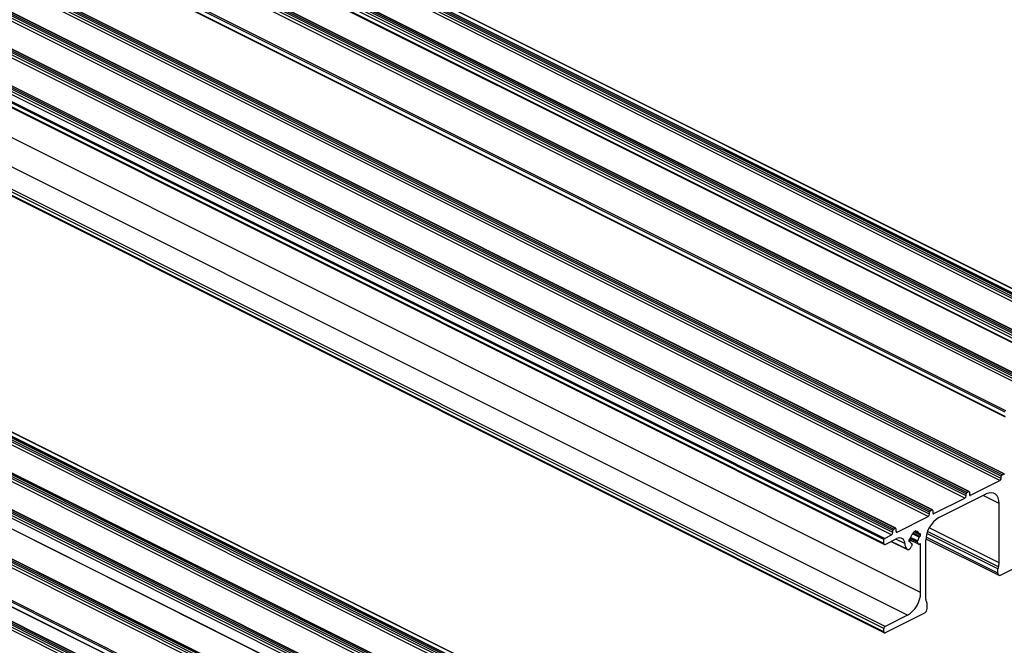
# Model space of a CAD drawing. Units: millimetres. Extents: x 891 to 1719, y -23 to 559.
# Drawn here: x 1499 to 1566, y 182 to 225 of the extents above; entities that cross this region are included whole.
import ezdxf

# ---------------------------------------------------------------- set-up
doc = ezdxf.new("R2010")
doc.units = ezdxf.units.MM

msp = doc.modelspace()

# ---------------------------------------------------------------- linework, layer by layer
at = {"color": 7, "linetype": 'Continuous', "lineweight": 25}
for p, q in [((1438.196, 266.909), (1570.778, 200.618)), ((1570.807, 200.618), (1438.225, 266.909)), ((1578.331, 200.173), (1445.749, 266.464)), ((1578.365, 200.175), (1445.782, 266.466)), ((1578.95, 200.157), (1446.367, 266.449)), ((1578.972, 200.159), (1446.39, 266.45)), ((1435.69, 265.916), (1568.273, 199.625)), ((1435.69, 265.765), (1568.273, 199.473)), ((1435.743, 266.008), (1568.326, 199.716)), ((1435.849, 266.061), (1568.432, 199.769)), ((1568.465, 199.772), (1435.883, 266.063)), ((1578.084, 199.724), (1445.501, 266.016)), ((1578.172, 200.028), (1445.589, 266.32)), ((1578.172, 199.877), (1445.589, 266.168)), ((1578.225, 200.12), (1445.643, 266.411)), ((1435.602, 265.612), (1568.184, 199.321)), ((1575.75, 198.882), (1443.168, 265.174)), ((1575.856, 198.935), (1443.274, 265.227)), ((1575.89, 198.938), (1443.307, 265.229)), ((1433.397, 264.51), (1565.979, 198.218)), ((1575.609, 198.487), (1443.026, 264.778)), ((1575.697, 198.791), (1443.115, 265.082)), ((1575.697, 198.639), (1443.115, 264.931)), ((1433.348, 264.42), (1565.93, 198.129)), ((1433.348, 264.117), (1565.93, 197.826)), ((1433.367, 264.077), (1565.95, 197.785)), ((1565.692, 193.788), (1433.109, 260.079)), ((1565.692, 193.637), (1433.109, 259.928)), ((1565.745, 193.88), (1433.162, 260.171)), ((1565.851, 193.933), (1433.268, 260.224)), ((1565.884, 193.935), (1433.302, 260.226)), ((1565.603, 193.484), (1433.021, 259.775)), ((1563.234, 192.3), (1430.652, 258.591)), ((1563.323, 192.604), (1430.74, 258.895)), ((1563.323, 192.452), (1430.74, 258.743)), ((1563.376, 192.695), (1430.793, 258.986)), ((1563.482, 192.748), (1430.899, 259.039)), ((1563.515, 192.75), (1430.933, 259.042)), ((1561.007, 191.511), (1428.424, 257.802)), ((1561.041, 191.513), (1428.458, 257.804)), ((1560.76, 191.062), (1428.177, 257.354)), ((1560.848, 191.366), (1428.265, 257.658)), ((1560.848, 191.215), (1428.265, 257.506)), ((1560.901, 191.458), (1428.318, 257.749)), ((1558.426, 190.22), (1425.844, 256.512)), ((1558.532, 190.273), (1425.95, 256.565)), ((1558.566, 190.275), (1425.983, 256.567)), ((1557.772, 189.525), (1425.189, 255.816)), ((1557.807, 189.586), (1425.225, 255.877)), ((1558.285, 189.825), (1425.702, 256.116)), ((1558.373, 190.129), (1425.791, 256.42)), ((1558.373, 189.977), (1425.791, 256.269)), ((1557.772, 189.244), (1425.189, 255.535)), ((1425.222, 255.467), (1557.804, 189.176)), ((1560.247, 185.935), (1427.664, 252.226)), ((1559.363, 184.41), (1426.78, 250.701)), ((1557.86, 183.659), (1425.278, 249.95)), ((1557.772, 183.506), (1425.189, 249.798)), ((1557.772, 183.29), (1425.189, 249.581)), ((1425.222, 249.513), (1557.804, 183.222)), ((1556.075, 167.65), (1423.492, 233.942)), ((1556.128, 167.742), (1423.545, 234.033)), ((1556.234, 167.795), (1423.652, 234.086)), ((1556.268, 167.797), (1423.685, 234.088)), ((1556.853, 167.779), (1424.27, 234.071)), ((1556.875, 167.781), (1424.293, 234.072)), ((1555.987, 167.346), (1423.404, 233.638)), ((1556.075, 167.499), (1423.492, 233.79)), ((1553.6, 166.413), (1421.018, 232.704)), ((1553.6, 166.261), (1421.018, 232.553)), ((1553.653, 166.504), (1421.071, 232.796)), ((1553.759, 166.557), (1421.177, 232.849)), ((1553.793, 166.559), (1421.21, 232.851)), ((1553.512, 166.109), (1420.929, 232.4)), ((1416.098, 231.619), (1548.681, 165.328)), ((1548.71, 165.328), (1416.128, 231.619)), ((1551.125, 165.175), (1418.543, 231.467)), ((1551.125, 165.024), (1418.543, 231.315)), ((1551.178, 165.267), (1418.596, 231.558)), ((1551.284, 165.32), (1418.702, 231.611)), ((1551.318, 165.322), (1418.735, 231.613)), ((1413.593, 230.626), (1546.175, 164.335)), ((1413.646, 230.718), (1546.228, 164.427)), ((1413.752, 230.771), (1546.335, 164.48)), ((1546.368, 164.482), (1413.786, 230.773)), ((1551.037, 164.871), (1418.454, 231.163)), ((1413.505, 230.322), (1546.087, 164.031)), ((1413.593, 230.475), (1546.175, 164.184)), ((1411.251, 229.131), (1543.833, 162.839)), ((1411.251, 228.827), (1543.833, 162.536)), ((1411.27, 228.787), (1543.853, 162.496)), ((1411.3, 229.22), (1543.882, 162.928)), ((1543.506, 161.106), (1410.924, 227.397)), ((1543.594, 161.41), (1411.012, 227.701)), ((1543.594, 161.258), (1411.012, 227.55)), ((1543.648, 161.501), (1411.065, 227.793)), ((1543.754, 161.555), (1411.171, 227.846)), ((1543.787, 161.557), (1411.205, 227.848)), ((1563.623, 192.494), (1565.603, 193.484)), ((1565.692, 193.637), (1565.692, 193.788)), ((1565.745, 193.88), (1565.851, 193.933)), ((1563.376, 192.695), (1563.482, 192.748)), ((1563.535, 192.71), (1563.535, 192.558)), ((1561.148, 191.257), (1563.234, 192.3)), ((1561.484, 190.992), (1564.666, 192.583)), ((1563.323, 192.452), (1563.323, 192.604)), ((1560.848, 191.215), (1560.848, 191.366)), ((1560.901, 191.458), (1561.007, 191.511)), ((1561.06, 191.472), (1561.06, 191.321)), ((1565.55, 187.937), (1565.55, 191.942)), ((1558.674, 190.019), (1560.76, 191.062)), ((1558.373, 189.977), (1558.373, 190.129)), ((1558.426, 190.22), (1558.532, 190.273)), ((1558.585, 190.235), (1558.585, 190.083)), ((1559.92, 190.101), (1559.779, 190.031)), ((1559.779, 190.031), (1559.779, 190.011)), ((1559.827, 190.055), (1560.164, 189.887)), ((1559.879, 190.081), (1559.933, 190.054)), ((1559.92, 190.081), (1559.92, 190.101)), ((1557.772, 189.244), (1557.772, 189.525)), ((1557.807, 189.586), (1558.285, 189.825)), ((1557.86, 189.18), (1558.65, 189.575)), ((1558.262, 189.38), (1559.353, 188.835)), ((1559.451, 189.455), (1559.451, 189.412)), ((1559.534, 189.379), (1559.451, 189.421)), ((1559.474, 189.519), (1560.125, 189.193)), ((1559.512, 189.551), (1559.504, 189.547)), ((1559.504, 189.374), (1559.512, 189.378)), ((1560.194, 189.892), (1560.186, 189.888)), ((1560.186, 189.715), (1560.194, 189.719)), ((1560.247, 189.81), (1560.247, 189.853)), ((1560.6, 185.462), (1560.6, 189.467)), ((1560.604, 189.569), (1565.527, 187.108)), ((1565.639, 187.115), (1571.119, 189.855)), ((1559.669, 189.161), (1559.618, 189.027)), ((1559.659, 189.225), (1559.638, 189.236)), ((1560.113, 189.205), (1560.029, 189.341)), ((1560.247, 185.935), (1560.247, 189.182)), ((1565.462, 187.243), (1565.462, 187.533)), ((1560.689, 184.856), (1560.689, 185.147)), ((1560.512, 184.552), (1557.86, 183.226)), ((1559.363, 184.41), (1557.86, 183.659)), ((1557.772, 183.29), (1557.772, 183.506))]:
    msp.add_line(p, q, dxfattribs=at)
at = {"color": 8, "linetype": 'Continuous', "lineweight": 25}
for p, q in [((1563.623, 192.494), (1563.537, 192.537)), ((1565.55, 191.942), (1564.468, 192.483)), ((1561.148, 191.257), (1561.062, 191.3)), ((1558.674, 190.019), (1558.587, 190.063)), ((1560.247, 189.81), (1559.792, 190.037)), ((1560.153, 189.901), (1559.836, 190.059)), ((1559.92, 190.081), (1559.9, 190.091)), ((1565.491, 187.668), (1560.715, 190.056)), ((1565.55, 187.937), (1560.824, 190.3)), ((1559.328, 188.853), (1558.268, 189.383)), ((1559.179, 189.237), (1558.577, 189.538)), ((1559.512, 189.378), (1559.452, 189.408)), ((1559.504, 189.374), (1559.452, 189.4)), ((1560.113, 189.205), (1559.477, 189.523)), ((1560.029, 189.341), (1559.541, 189.585)), ((1560.041, 189.417), (1559.562, 189.657)), ((1560.153, 189.668), (1559.695, 189.897)), ((1560.186, 189.715), (1559.736, 189.94)), ((1560.194, 189.719), (1559.741, 189.945)), ((1560.247, 189.853), (1560.181, 189.886)), ((1565.462, 187.243), (1560.614, 189.667)), ((1565.462, 187.533), (1560.672, 189.929)), ((1559.658, 189.226), (1559.638, 189.235)), ((1560.247, 189.182), (1560.183, 189.214))]:
    msp.add_line(p, q, dxfattribs=at)
at = {"color": 7, "linetype": 'Continuous', "lineweight": 25, "flags": 128}
for points in [[(1565.904, 193.894), (1565.903, 193.906), (1565.9, 193.917), (1565.895, 193.926), (1565.888, 193.932), (1565.88, 193.936), (1565.871, 193.938), (1565.861, 193.937), (1565.851, 193.933)], [(1563.535, 192.71), (1563.534, 192.722), (1563.531, 192.733), (1563.526, 192.741), (1563.519, 192.748), (1563.511, 192.752), (1563.502, 192.753), (1563.492, 192.752), (1563.482, 192.748)], [(1563.535, 192.558), (1563.537, 192.538), (1563.542, 192.52), (1563.55, 192.506), (1563.561, 192.495), (1563.574, 192.488), (1563.589, 192.485), (1563.606, 192.488), (1563.623, 192.494)], [(1565.55, 191.942), (1565.533, 192.145), (1565.483, 192.323), (1565.401, 192.469), (1565.291, 192.578), (1565.157, 192.646), (1565.005, 192.669), (1564.839, 192.648), (1564.666, 192.583)], [(1561.06, 191.472), (1561.059, 191.485), (1561.056, 191.495), (1561.051, 191.504), (1561.045, 191.511), (1561.036, 191.515), (1561.027, 191.516), (1561.017, 191.515), (1561.007, 191.511)], [(1561.06, 191.321), (1561.062, 191.301), (1561.067, 191.283), (1561.075, 191.268), (1561.086, 191.257), (1561.099, 191.25), (1561.115, 191.248), (1561.131, 191.25), (1561.148, 191.257)], [(1558.585, 190.235), (1558.584, 190.247), (1558.581, 190.258), (1558.576, 190.267), (1558.57, 190.273), (1558.562, 190.277), (1558.552, 190.279), (1558.542, 190.277), (1558.532, 190.273)], [(1558.585, 190.083), (1558.587, 190.063), (1558.592, 190.045), (1558.6, 190.031), (1558.611, 190.02), (1558.624, 190.013), (1558.64, 190.011), (1558.656, 190.013), (1558.674, 190.019)], [(1559.92, 190.081), (1559.92, 190.075), (1559.921, 190.069), (1559.924, 190.063), (1559.927, 190.059), (1559.93, 190.056), (1559.935, 190.053), (1559.939, 190.052), (1559.944, 190.052)], [(1559.451, 189.412), (1559.452, 189.4), (1559.455, 189.39), (1559.46, 189.381), (1559.467, 189.374), (1559.475, 189.37), (1559.484, 189.369), (1559.494, 189.37), (1559.504, 189.374)], [(1560.247, 189.853), (1560.246, 189.865), (1560.243, 189.876), (1560.238, 189.885), (1560.231, 189.891), (1560.223, 189.895), (1560.214, 189.897), (1560.204, 189.896), (1560.194, 189.892)], [(1557.772, 189.244), (1557.774, 189.223), (1557.779, 189.206), (1557.787, 189.191), (1557.798, 189.18), (1557.811, 189.173), (1557.827, 189.171), (1557.843, 189.173), (1557.86, 189.18)], [(1559.328, 188.853), (1559.358, 188.833), (1559.395, 188.825), (1559.436, 188.831), (1559.479, 188.85), (1559.521, 188.881), (1559.559, 188.923), (1559.592, 188.972), (1559.618, 189.027)], [(1559.669, 189.161), (1559.673, 189.172), (1559.675, 189.182), (1559.675, 189.192), (1559.674, 189.202), (1559.672, 189.21), (1559.668, 189.217), (1559.664, 189.222), (1559.658, 189.226)], [(1560.113, 189.205), (1560.118, 189.198), (1560.125, 189.194), (1560.132, 189.191), (1560.14, 189.19), (1560.149, 189.192), (1560.158, 189.195), (1560.167, 189.201), (1560.176, 189.208)], [(1560.247, 189.182), (1560.245, 189.196), (1560.241, 189.209), (1560.234, 189.218), (1560.225, 189.224), (1560.213, 189.225), (1560.201, 189.223), (1560.189, 189.217), (1560.176, 189.208)], [(1565.462, 187.243), (1565.465, 187.202), (1565.475, 187.167), (1565.492, 187.138), (1565.514, 187.116), (1565.54, 187.102), (1565.571, 187.098), (1565.604, 187.102), (1565.639, 187.115)], [(1557.772, 183.29), (1557.774, 183.27), (1557.779, 183.252), (1557.787, 183.237), (1557.798, 183.226), (1557.811, 183.219), (1557.827, 183.217), (1557.843, 183.219), (1557.86, 183.226)]]:
    msp.add_lwpolyline(points, dxfattribs=at)
at = {"color": 7, "linetype": 'Continuous', "lineweight": 25}
for centre, radius, start, end in [((1565.511, 193.64), 0.181, 300.75785, 359.03218), ((1565.8, 193.786), 0.109, 120.75785, 179.03218), ((1563.431, 192.602), 0.109, 120.75785, 179.03218), ((1563.142, 192.455), 0.181, 300.75785, 359.03218), ((1560.956, 191.364), 0.109, 120.75785, 179.03218), ((1562.41, 189.437), 1.81, 120.75785, 179.03218), ((1560.667, 191.218), 0.181, 300.75785, 359.03218), ((1558.482, 190.127), 0.109, 120.75785, 179.03218), ((1559.966, 189.863), 0.19, 11.56417, 96.57078), ((1557.844, 189.524), 0.0724, 120.75785, 179.03218), ((1558.192, 189.98), 0.181, 300.75785, 359.03218), ((1558.831, 189.274), 0.351, 353.99811, 120.94487), ((1559.56, 189.454), 0.109, 120.75785, 179.03218), ((1559.475, 189.612), 0.0716, 300.56454, 348.32206), ((1559.524, 189.359), 0.0222, 13.24099, 123.25324), ((1560.226, 189.443), 0.698, 132.59685, 167.19318), ((1559.746, 189.412), 0.206, 193.33794, 244.654), ((1559.703, 190.013), 0.0757, 312.26932, 358.21701), ((1560.099, 189.369), 0.0755, 140.62028, 201.94308), ((1559.453, 189.831), 0.719, 324.89259, 346.89874), ((1560.174, 189.906), 0.0222, 193.24099, 303.25324), ((1560.223, 189.653), 0.0716, 120.56454, 168.32206), ((1560.138, 189.812), 0.109, 300.75785, 359.03218), ((1559.769, 189.245), 0.59, 180.72257, 221.55838), ((1565.81, 187.528), 0.349, 156.25232, 179.02016), ((1564.853, 187.949), 0.697, 336.25232, 359.02016), ((1558.438, 185.965), 1.81, 300.75785, 359.03218), ((1560.952, 185.447), 0.351, 177.61434, 213.74873), ((1560.327, 184.863), 0.362, 300.75785, 359.03218), ((1560.513, 185.154), 0.176, 357.61434, 33.74873), ((1557.953, 183.503), 0.181, 120.75785, 179.03218)]:
    msp.add_arc(centre, radius, start, end, dxfattribs=at)

doc.saveas('drawing.dxf')
